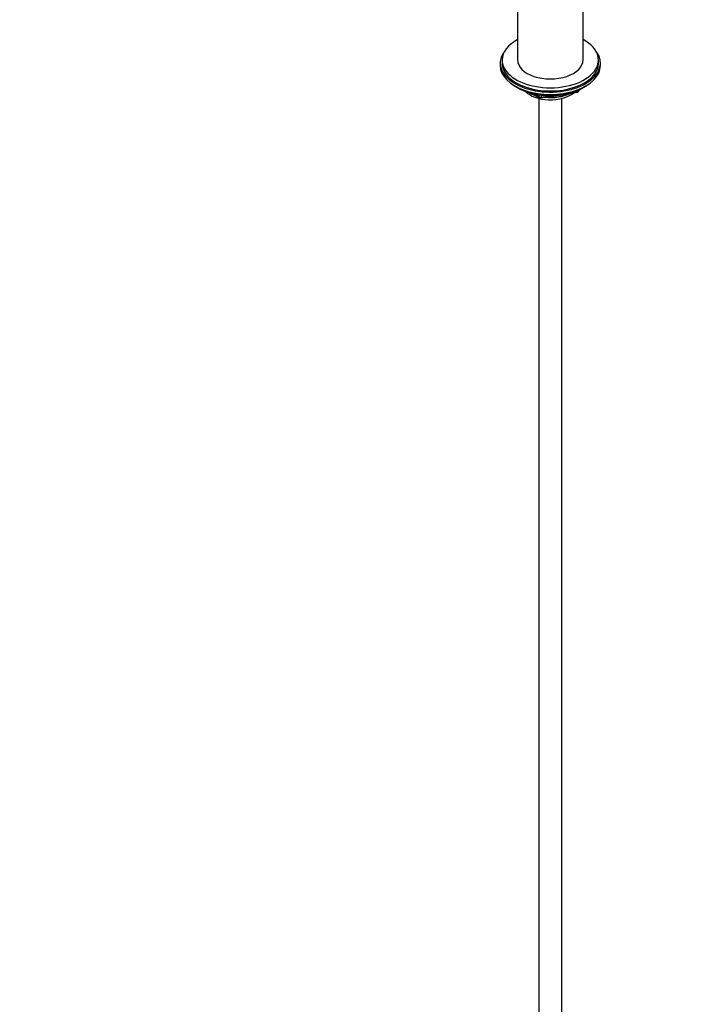
# Model space of a CAD drawing. Units: millimetres. Extents: x 0 to 1474, y 0 to 2769.
# Drawn here: x 784 to 1129, y 258 to 769 of the extents above; entities that cross this region are included whole.
import ezdxf
from ezdxf import colors
from ezdxf.entities.mleader import LeaderData, LeaderLine
from ezdxf.math import Vec2, Vec3

# ---------------------------------------------------------------- set-up
doc = ezdxf.new("R2010")
doc.units = ezdxf.units.MM
doc.layers.add('DV6_Défaut', color=7, linetype='Continuous')
doc.layers.add('Défaut', color=7, linetype='Continuous')

# ---------------------------------------------------------------- blocks, each defined once
blk = doc.blocks.new('_DOT')
at = {"color": 0}
blk.add_line((0, 0), (-1, 0), dxfattribs=at)
at = {"color": 0, "const_width": 0.333}
blk.add_lwpolyline([(-0.1665, 0, 1), (0.1665, 0, 1)], format="xyb", close=True, dxfattribs=at)
blk = doc.blocks.new('SE5')
at = {"layer": 'DV6_Défaut', "color": 7, "linetype": 'Continuous'}
for p, q in [((1041.88, 799.58), (1041.88, 747.8)), ((1075.88, 747.8), (1075.88, 799.58)), ((1033.88, 747.8), (1033.88, 746.16)), ((1083.88, 746.16), (1083.88, 747.8)), ((1032.88, 746.16), (1032.88, 744.94)), ((1084.88, 744.94), (1084.88, 746.16)), ((1041.21, 733.79), (1041.8, 733.44)), ((1053.96, 728.1), (1072.92, 731.04)), ((1070.49, 731.08), (1073.02, 731.47)), ((1073.02, 731.47), (1073.02, 732)), ((1073.67, 731.6), (1074.07, 732.46)), ((1073.73, 731.88), (1073.98, 732.42)), ((1073.73, 732.31), (1073.73, 731.88)), ((1075.96, 733.44), (1076.56, 733.79)), ((1049.4, 730.48), (1053.3, 728.23)), ((1050.38, 730.25), (1053.1, 728.68)), ((1052.88, 727.86), (1052.88, 175.76)), ((1053.1, 728.68), (1053.1, 729.77)), ((1054.06, 729.64), (1054.06, 728.53)), ((1054.06, 728.53), (1059.42, 729.36)), ((1064.88, 175.76), (1064.88, 727.86))]:
    blk.add_line(p, q, dxfattribs=at)
for centre, start, end in [((1072.76, 732.03), 278.794, 335.1039), ((1053.8, 729.09), 240, 278.794)]:
    blk.add_arc(centre, 1, start, end, dxfattribs=at)
for centre, major_axis, ratio, start_param, end_param in [((1058.88, 747.8), (-25, 0), 0.57735, 0, 3.964626), ((1058.88, 747.8), (-25, 0), 0.57735, 5.460152, 6.283185), ((1058.88, 746.16), (-26, 0), 0.57735, 5.870417, 6.283185), ((1058.88, 746.16), (-26, 0), 0.57735, 0, 3.554361), ((1058.88, 747.8), (-17, 0), 0.57735, 0, 3.141593), ((1058.88, 744.94), (-26, 0), 0.57735, 0, 3.141593), ((1058.88, 746.16), (-25, 0), 0.57735, 0, 3.141593), ((1058.88, 744), (25, 0), 0.57735, 3.775682, 5.649096), ((1058.88, 743.31), (24.15, 0), 0.57735, 3.926991, 5.497787), ((1058.88, 735.79), (-15, 0), 0.57735, 0.505841, 2.520403), ((1058.88, 737.59), (-16.09, 0), 0.57735, 0.785398, 1.076804), ((1058.88, 738.33), (-17, 0), 0.57735, 0.850392, 1.068867), ((1072.76, 732.03), (-0.153, 0.988), 0.211325, 3.141593, 4.080475), ((1072.76, 732.03), (1, 0), 0.57735, 4.974188, 6.021386), ((1072.76, 732.03), (-0.907, 0.421), 0.788675, 3.141593, 3.492472), ((1053.8, 729.09), (-1, 0), 0.57735, 0.785398, 1.832596), ((1053.8, 729.09), (0.5, 0.866), 0.57735, 2.356194, 3.141593), ((1053.8, 729.09), (-0.153, 0.988), 0.211325, 3.141593, 4.080475), ((1058.88, 737.59), (-16.09, 0), 0.57735, 1.397728, 2.267463), ((1058.88, 738.33), (-17, 0), 0.57735, 1.46012, 2.205071)]:
    blk.add_ellipse(centre, major_axis=major_axis, ratio=ratio, start_param=start_param, end_param=end_param, dxfattribs=at)

msp = doc.modelspace()

# ---------------------------------------------------------------- block references
at = {"layer": 'Défaut'}
msp.add_blockref('SE5', (0, 0), dxfattribs=at)

# ---------------------------------------------------------------- leaders
at = {"layer": 'Défaut', "color": 7, "linetype": 'Continuous'}
ml = msp.add_multileader_mtext('Standard', dxfattribs=at)
ml.set_content('{\\pxsm0.9;\\fSolid Edge ISO|b1||i0||c0|p34;\\W1.;18/03/2024\\P}', color=256)
ml.set_leader_properties()
ml.set_arrow_properties(name='DOT')
ml.build(insert=Vec2(0, 0))
ml.multileader.update_dxf_attribs({"leader_type": 0, "dogleg_length": 0, "arrow_head_size": 12})
ctx = ml.context
ctx.base_point, ctx.char_height, ctx.arrow_head_size = Vec3(1386.84, 2745.2), 12, 12
notes = []
notes.append((ctx, [(0, (0, 0, 0), (0, 0), (1, 0), 1, [])]))
ctx.mtext.insert = Vec3(1388.84, 2751.2)
for ctx, leaders in notes:
    for number, flags, end, landing, length, lines in leaders:
        leader = LeaderData()
        leader.index, (leader.has_last_leader_line, leader.has_dogleg_vector, leader.attachment_direction) = number, flags
        leader.last_leader_point, leader.dogleg_vector, leader.dogleg_length = Vec3(end), Vec3(landing), length
        for number, points, colour, breaks in lines:
            line = LeaderLine()
            line.index, line.vertices, line.color, line.breaks = number, Vec3.list(points), colors.encode_raw_color(colour), breaks
            leader.lines.append(line)
        ctx.leaders.append(leader)

doc.saveas('drawing.dxf')
